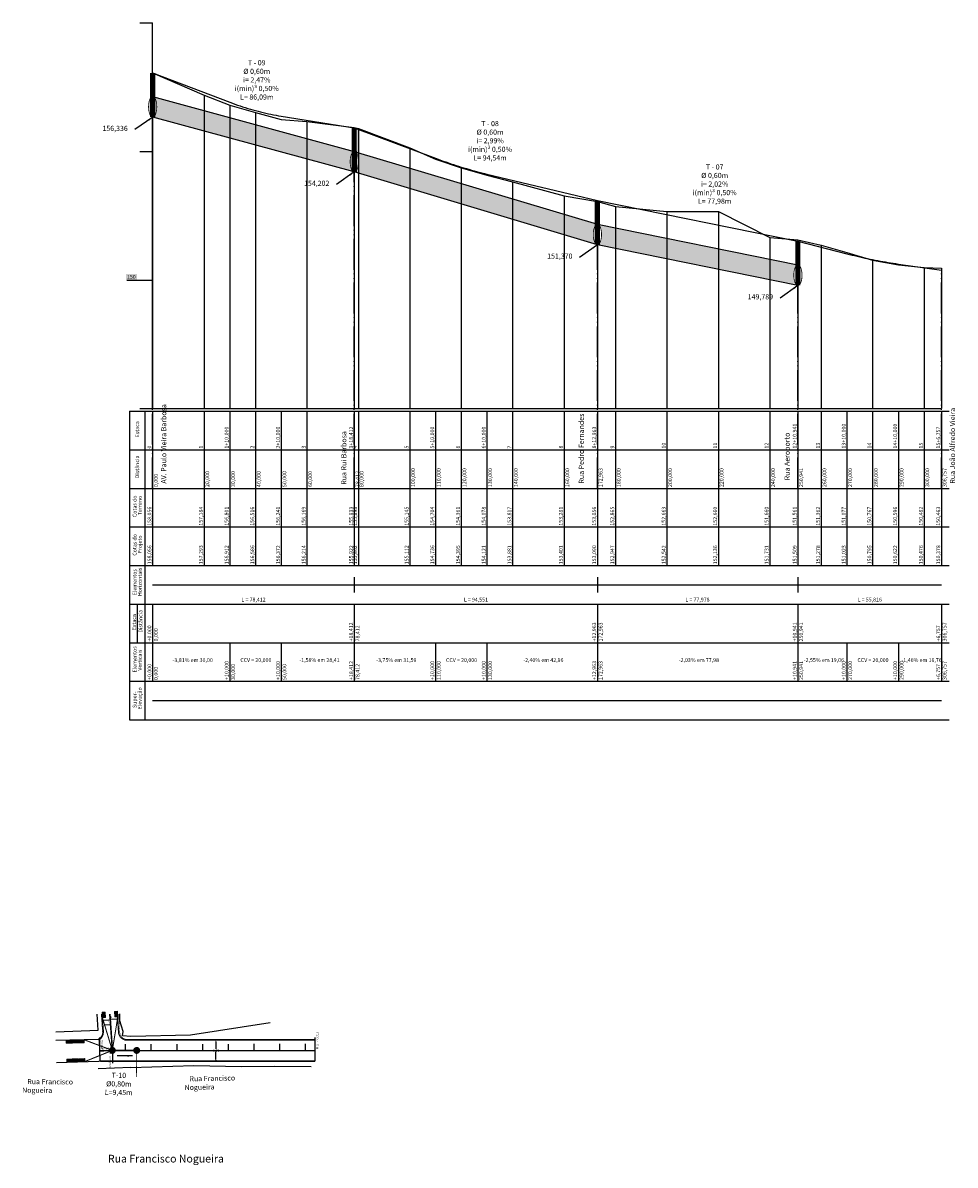
# Model space of a CAD drawing. Units: millimetres. Extents: x 3856 to 7873, y 6504 to 10139.
# Drawn here: x 7511 to 7873, y 7518 to 7962 of the extents above; entities that cross this region are included whole.
import ezdxf

# ---------------------------------------------------------------- set-up
doc = ezdxf.new("R2010")
doc.units = ezdxf.units.MM
for name, pattern in [('ACAD_ISO05W100', [34, 24, -3, 0.5, -3, 0.5, -3]), ('CONTINUO', [0]), ('DASHED', [0.75, 0.5, -0.25])]:
    doc.linetypes.add(name, pattern=pattern)
for name, color, linetype in [('AL PRED', 7, 'CONTINUO'), ('Bordo', 1, 'Continuous'), ('CAPA', 7, 'CONTINUO'), ('Distancias', 7, 'Continuous'), ('DRE-BIGODE', 8, 'Continuous'), ('DRE-BL', 7, 'Continuous'), ('dre-gal', 5, 'Continuous'), ('DRE-GAL-EXIT', 3, 'DASHED'), ('DRE-GAL-NOVO', 5, 'Continuous'), ('DRE-TX', 5, 'Continuous'), ('GREIDE', 1, 'Continuous'), ('Meio Fio', 40, 'Continuous'), ('NOME DE RUAS', 7, 'Continuous'), ('Perfil', 7, 'CONTINUO'), ('Traçado', 7, 'Continuous')]:
    doc.layers.add(name, color=color, linetype=linetype)
doc.layers.add('DRE-PV', color=7, linetype='Continuous', true_color=0x4c4c4c)
doc.styles.add('MARCOS', font='arial.ttf')
doc.styles.add('ROMANS', font='ROMANS.shx', dxfattribs={"height": 2})
doc.styles.add('SIMPLEX', font='simplex', dxfattribs={"height": 0.2})
doc.styles.get("Standard").update_dxf_attribs({"font": 'arial.ttf'})
doc.dimstyles.get("Standard").update_dxf_attribs({"dimtxt": 0.18, "dimasz": 0.18, "dimexe": 0.18, "dimexo": 0.0625, "dimgap": 0.09, "dimtad": 0, "dimtih": 1, "dimtoh": 1, "dimdec": 4, "dimzin": 0, "dimdsep": 46, "dimtxsty": 'Standard', "dimcen": 0.09, "dimadec": 0, "dimazin": 0, "dimtfac": 1, "dimtdec": 4, "dimtofl": 0, "dimtmove": 0, "dimatfit": 3, "dimfxl": 1, "dimtolj": 1, "dimtzin": 0, "dimarcsym": 0})

# ---------------------------------------------------------------- blocks, each defined once
blk = doc.blocks.new('68CDE3E39AE04C1618CF48')
at = {"layer": 'Perfil', "color": 1, "linetype": 'CONTINUO', "flags": 128}
for points in [[(0, 1634.34), (30, 1622.9)], [(30, 1622.9), (31, 1622.52), (32, 1622.16), (33, 1621.81), (34, 1621.46), (35, 1621.13), (36, 1620.81), (37, 1620.5), (38, 1620.21), (39, 1619.92), (40, 1619.64), (41, 1619.38), (42, 1619.13), (43, 1618.88), (44, 1618.65), (45, 1618.43), (46, 1618.23), (47, 1618.03), (48, 1617.84), (49, 1617.67), (50, 1617.5)], [(50, 1617.5), (78.41, 1613)], [(78.41, 1613), (110, 1601.14)], [(110, 1601.14), (111, 1600.77), (112, 1600.41), (113, 1600.05), (114, 1599.7), (115, 1599.35), (116, 1599.01), (117, 1598.68), (118, 1598.36), (119, 1598.04), (120, 1597.73), (121, 1597.43), (122, 1597.13), (123, 1596.84), (124, 1596.55), (125, 1596.28), (126, 1596.01), (127, 1595.74), (128, 1595.49), (129, 1595.23), (130, 1594.99)], [(130, 1594.99), (172.96, 1584.68)], [(172.96, 1584.68), (250.94, 1568.87)], [(250.94, 1568.87), (270, 1564.01)], [(270, 1564.01), (271, 1563.75), (272, 1563.51), (273, 1563.27), (274, 1563.03), (275, 1562.8), (276, 1562.57), (277, 1562.35), (278, 1562.14), (279, 1561.93), (280, 1561.73), (281, 1561.53), (282, 1561.34), (283, 1561.15), (284, 1560.97), (285, 1560.8), (286, 1560.62), (287, 1560.46), (288, 1560.3), (289, 1560.15), (290, 1560)], [(290, 1560), (306.76, 1557.56)]]:
    blk.add_lwpolyline(points, dxfattribs=at)
blk = doc.blocks.new('226AE7366A3458018D06C')
at = {"layer": 'Perfil', "color": 5, "linetype": 'CONTINUO', "flags": 128}
for points in [[(-5, 1659.16), (0, 1659.16)], [(0, 1509.16), (0, 1659.16)], [(-5, 1609.16), (0, 1609.16)], [(-10, 1559.16), (0, 1559.16)], [(-5, 1509.16), (0, 1509.16)], [(0, 1509.16), (306.76, 1509.16)]]:
    blk.add_lwpolyline(points, dxfattribs=at)
at = {"layer": 'Perfil', "color": 3, "linetype": 'CONTINUO', "flags": 128}
blk.add_lwpolyline([(0, 1639.72), (20, 1631), (30, 1627.17), (40, 1624.32), (50, 1621.57), (60, 1620.85), (78.41, 1618.49), (80, 1618.14), (100, 1610.61), (110, 1606.2), (120, 1602.77), (130, 1599.94), (140, 1597.33), (160, 1591.96), (172.96, 1589.72), (180, 1587.8), (200, 1585.79), (220, 1585.76), (240, 1575.76), (250.94, 1574.77), (260, 1572.78), (270, 1569.93), (280, 1566.83), (290, 1565.11), (300, 1563.98), (306.76, 1563.79)], dxfattribs=at)
at = {"layer": 'Perfil', "color": 254, "linetype": 'CONTINUO', "flags": 128}
for points in [[(0, 1639.72), (0, 1509.16)], [(20, 1631), (20, 1509.16)], [(30, 1627.17), (30, 1509.16)], [(40, 1624.32), (40, 1509.16)], [(60, 1620.85), (60, 1509.16)], [(78.41, 1618.49), (78.41, 1509.16)], [(80, 1618.14), (80, 1509.16)], [(100, 1610.61), (100, 1509.16)], [(120, 1602.77), (120, 1509.16)], [(140, 1597.33), (140, 1509.16)], [(160, 1591.96), (160, 1509.16)], [(172.96, 1589.72), (172.96, 1509.16)], [(180, 1587.8), (180, 1509.16)], [(200, 1585.79), (200, 1509.16)], [(220, 1585.76), (220, 1509.16)], [(240, 1575.76), (240, 1509.16)], [(250.94, 1574.77), (250.94, 1509.16)], [(260, 1572.78), (260, 1509.16)], [(280, 1566.83), (280, 1509.16)], [(300, 1563.98), (300, 1509.16)], [(306.76, 1563.79), (306.76, 1509.16)]]:
    blk.add_lwpolyline(points, dxfattribs=at)
at = {"layer": 'Perfil', "color": 255}
blk.add_blockref('68CDE3E39AE04C1618CF48', (0, 5.38), dxfattribs=at)
at = {"layer": 'Perfil', "color": 7, "style": 'SIMPLEX'}
blk.add_text('150', height=1.5, dxfattribs=at).set_placement((-10, 1559.66))
blk = doc.blocks.new('A$C7C2E571F')
at = {"layer": 'DRE-BL'}
h = blk.add_hatch(color=2, dxfattribs=at)
h.paths.add_polyline_path([(2.22, 5.13), (2.09, 2.56), (4.19, 1.08)])
h.paths.add_polyline_path([(2.09, 2.56), (1.97, 0), (4.19, 1.08)])
h.paths.add_polyline_path([(2.22, 5.13), (0, 4.05), (2.09, 2.56)])
h.paths.add_polyline_path([(0, 4.05), (1.97, 0), (2.09, 2.56)])
at = {"layer": 'DRE-BL', "color": 1, "lineweight": 0}
for p, q in [((0, 4.05), (4.19, 1.08)), ((1.97, 0), (2.22, 5.13))]:
    blk.add_line(p, q, dxfattribs=at)
blk.add_lwpolyline([(1.97, 0), (0, 4.05), (2.22, 5.13), (4.19, 1.08)], close=True, dxfattribs=at)
blk = doc.blocks.new('*D148')
at = {"layer": 'Defpoints', "color": 0, "transparency": 16777216}
for p in [(7541.69, 7574.08), (7547.64, 7575), (7547.67, 7574.48)]:
    blk.add_point(p, dxfattribs=at)
at = {"layer": 'Distancias', "color": 0, "lineweight": -2, "transparency": 16777216}
for p, q in [((7541.68, 7574.14), (7541.64, 7574.77)), ((7542.15, 7574.63), (7544.03, 7574.75)), ((7547.14, 7574.97), (7545.26, 7574.84)), ((7547.67, 7574.55), (7547.63, 7575.18))]:
    blk.add_line(p, q, dxfattribs=at)
at = {"layer": 'Distancias', "color": 0, "transparency": 16777216}
for points in [[(7542.15, 7574.71), (7542.16, 7574.54), (7541.65, 7574.59)], [(7547.14, 7575.05), (7547.15, 7574.88), (7547.64, 7575)]]:
    blk.add_solid(points, dxfattribs=at)
at = {"layer": 'Distancias', "color": 0, "transparency": 16777216, "insert": (7544.65, 7574.8), "char_height": 1, "attachment_point": 5, "rotation": 82}
blk.add_mtext('\\A1;6.00', dxfattribs=at)
blk = doc.blocks.new('*D149')
at = {"layer": 'Defpoints', "color": 0, "transparency": 16777216}
for p in [(7585.72, 7566.82), (7585.98, 7566.82), (7585.98, 7558.82)]:
    blk.add_point(p, dxfattribs=at)
at = {"layer": 'Distancias', "color": 0, "lineweight": -2, "transparency": 16777216}
for p, q in [((7585.91, 7566.82), (7585.54, 7566.82)), ((7585.72, 7566.32), (7585.73, 7563.42)), ((7585.73, 7559.32), (7585.73, 7562.22)), ((7585.92, 7558.82), (7585.55, 7558.82))]:
    blk.add_line(p, q, dxfattribs=at)
at = {"layer": 'Distancias', "color": 0, "transparency": 16777216}
for points in [[(7585.81, 7566.32), (7585.64, 7566.32), (7585.72, 7566.82)], [(7585.81, 7559.32), (7585.64, 7559.32), (7585.73, 7558.82)]]:
    blk.add_solid(points, dxfattribs=at)
at = {"layer": 'Distancias', "color": 0, "transparency": 16777216, "insert": (7585.73, 7562.82), "char_height": 1, "attachment_point": 5}
blk.add_mtext('\\A1;8.00', dxfattribs=at)

msp = doc.modelspace()

# ---------------------------------------------------------------- hatches: boundary and pattern name
at = {"layer": 'dre-gal'}
h = msp.add_hatch(color=254, dxfattribs=at)
h.dxf.hatch_style = 1
edge = h.paths.add_edge_path()
edge.add_arc((7561.1191, 7926.44549), 0.74254, 270.069863, 315.4240032)
edge.add_arc((7559.59526, 7927.93258), 2.87174, 315.6281792, 343.8747819)
edge.add_arc((7554.47009, 7929.59398), 8.25851, 342.6773585, 359.8079988)
edge.add_line((7562.72855, 7929.5663), (7562.72838, 7929.70295))
edge.add_line((7562.72838, 7929.70295), (7562.72855, 7929.8396))
edge.add_arc((7554.47009, 7929.81193), 8.25851, 0.1920012, 17.3226415)
edge.add_arc((7559.59526, 7931.47332), 2.87174, 16.1252181, 44.3718208)
edge.add_arc((7561.1191, 7932.96041), 0.74254, 44.5759968, 89.930137)
edge.add_arc((7561.12092, 7932.96041), 0.74254, 90.069863, 135.4240032)
edge.add_arc((7562.64476, 7931.47332), 2.87174, 135.6281792, 163.8747819)
edge.add_arc((7567.76993, 7929.81193), 8.25851, 162.6773585, 179.8079988)
edge.add_line((7559.51147, 7929.8396), (7559.51164, 7929.70295))
edge.add_line((7559.51164, 7929.70295), (7559.51147, 7929.5663))
edge.add_arc((7567.76993, 7929.59398), 8.25851, 180.1920012, 197.3226415)
edge.add_arc((7562.64476, 7927.93258), 2.87174, 196.1252181, 224.3718208)
edge.add_arc((7561.12092, 7926.44549), 0.74254, 224.5759968, 269.930137)
h = msp.add_hatch(color=254, dxfattribs=at)
h.dxf.hatch_style = 1
edge = h.paths.add_edge_path()
edge.add_arc((7812.0556, 7860.97621), 0.74254, 270.069863, 315.4240032)
edge.add_arc((7810.53176, 7862.4633), 2.87174, 315.6281792, 343.8747819)
edge.add_arc((7805.40659, 7864.12469), 8.25851, 342.6773585, 359.8079988)
edge.add_line((7813.66505, 7864.09702), (7813.66488, 7864.23367))
edge.add_line((7813.66488, 7864.23367), (7813.66505, 7864.37032))
edge.add_arc((7805.40659, 7864.34264), 8.25851, 0.1920012, 17.3226415)
edge.add_arc((7810.53176, 7866.00404), 2.87174, 16.1252181, 44.3718208)
edge.add_arc((7812.0556, 7867.49113), 0.74254, 44.5759968, 89.930137)
edge.add_arc((7812.05741, 7867.49113), 0.74254, 90.069863, 135.4240032)
edge.add_arc((7813.58125, 7866.00404), 2.87174, 135.6281792, 163.8747819)
edge.add_arc((7818.70642, 7864.34264), 8.25851, 162.6773585, 179.8079988)
edge.add_line((7810.44796, 7864.37032), (7810.44813, 7864.23367))
edge.add_line((7810.44813, 7864.23367), (7810.44796, 7864.09702))
edge.add_arc((7818.70642, 7864.12469), 8.25851, 180.1920012, 197.3226415)
edge.add_arc((7813.58125, 7862.4633), 2.87174, 196.1252181, 224.3718208)
edge.add_arc((7812.05741, 7860.97621), 0.74254, 224.5759968, 269.930137)
edge = h.paths.add_edge_path(flags=17)
edge.add_arc((7734.0776, 7876.78621), 0.74254, 270.069863, 315.4240032)
edge.add_arc((7732.55376, 7878.2733), 2.87174, 315.6281792, 343.8747819)
edge.add_arc((7727.42859, 7879.93469), 8.25851, 342.6773585, 359.8079988)
edge.add_line((7735.68705, 7879.90702), (7735.68688, 7880.04367))
edge.add_line((7735.68688, 7880.04367), (7735.68705, 7880.18032))
edge.add_arc((7727.42859, 7880.15264), 8.25851, 0.1920012, 17.3226415)
edge.add_arc((7732.55376, 7881.81404), 2.87174, 16.1252181, 44.3718208)
edge.add_arc((7734.0776, 7883.30113), 0.74254, 44.5759968, 89.930137)
edge.add_arc((7734.07941, 7883.30113), 0.74254, 90.069863, 135.4240032)
edge.add_arc((7735.60325, 7881.81404), 2.87174, 135.6281792, 163.8747819)
edge.add_arc((7740.72842, 7880.15264), 8.25851, 162.6773585, 179.8079988)
edge.add_line((7732.46996, 7880.18032), (7732.47013, 7880.04367))
edge.add_line((7732.47013, 7880.04367), (7732.46996, 7879.90702))
edge.add_arc((7740.72842, 7879.93469), 8.25851, 180.1920012, 197.3226415)
edge.add_arc((7735.60325, 7878.2733), 2.87174, 196.1252181, 224.3718208)
edge.add_arc((7734.07941, 7876.78621), 0.74254, 224.5759968, 269.930137)
edge = h.paths.add_edge_path(flags=17)
edge.add_arc((7639.5266, 7905.10621), 0.74254, 270.069863, 315.4240032)
edge.add_arc((7638.00276, 7906.5933), 2.87174, 315.6281792, 343.8747819)
edge.add_arc((7632.87759, 7908.25469), 8.25851, 342.6773585, 359.8079988)
edge.add_line((7641.13605, 7908.22702), (7641.13588, 7908.36367))
edge.add_line((7641.13588, 7908.36367), (7641.13605, 7908.50032))
edge.add_arc((7632.87759, 7908.47264), 8.25851, 0.1920012, 17.3226415)
edge.add_arc((7638.00276, 7910.13404), 2.87174, 16.1252181, 44.3718208)
edge.add_arc((7639.5266, 7911.62113), 0.74254, 44.5759968, 89.930137)
edge.add_arc((7639.52841, 7911.62113), 0.74254, 90.069863, 135.4240032)
edge.add_arc((7641.05225, 7910.13404), 2.87174, 135.6281792, 163.8747819)
edge.add_arc((7646.17742, 7908.47264), 8.25851, 162.6773585, 179.8079988)
edge.add_line((7637.91896, 7908.50032), (7637.91913, 7908.36367))
edge.add_line((7637.91913, 7908.36367), (7637.91896, 7908.22702))
edge.add_arc((7646.17742, 7908.25469), 8.25851, 180.1920012, 197.3226415)
edge.add_arc((7641.05225, 7906.5933), 2.87174, 196.1252181, 224.3718208)
edge.add_arc((7639.52841, 7905.10621), 0.74254, 224.5759968, 269.930137)
edge = h.paths.add_edge_path()
edge.add_line((7561.11588, 7933.70293), (7639.52788, 7912.36367))
edge.add_line((7639.52788, 7912.36367), (7734.0785, 7884.04367))
edge.add_line((7734.0785, 7884.04367), (7812.0565, 7868.23367))
edge.add_line((7812.05688, 7860.23367), (7734.0785, 7876.04367))
edge.add_line((7734.0785, 7876.04367), (7639.52788, 7904.36367))
edge.add_line((7639.52788, 7904.36367), (7561.12001, 7925.70295))
h = msp.add_hatch(color=254, dxfattribs=at)
h.dxf.hatch_style = 1
h.paths.add_polyline_path([(7581.11588, 7920.26093), (7581.11588, 7928.26008), (7561.53821, 7933.588, -0.137419927), (7562.35402, 7932.27091, -0.074886035), (7562.72855, 7929.8396), (7562.72838, 7929.70295), (7562.72846, 7929.64246, -0.077204908), (7562.35402, 7927.13499, -0.123246075), (7561.65302, 7925.92944, -0.20302021), (7561.12001, 7925.70295)])
h = msp.add_hatch(color=254, dxfattribs=at)
h.dxf.hatch_style = 1
h.paths.add_polyline_path([(7591.11588, 7925.53865), (7581.11588, 7928.26008), (7581.11588, 7920.26093), (7591.11588, 7917.53935)])
h.paths.add_polyline_path([(7601.11588, 7914.81778), (7601.11588, 7922.81722), (7591.11588, 7925.53865), (7591.11588, 7917.53935)])
h.paths.add_polyline_path([(7621.11588, 7909.37463), (7621.11588, 7917.37436), (7601.11588, 7922.81722), (7601.11588, 7914.81778)])
h.paths.add_polyline_path([(7639.1109, 7904.47715, -0.137611933), (7638.29349, 7905.79571, -0.074886035), (7637.91896, 7908.22702), (7637.91913, 7908.36367), (7637.91906, 7908.42416, -0.077204908), (7638.29349, 7910.93163, -0.123246075), (7638.9945, 7912.13718, -0.200361765), (7639.51992, 7912.36362), (7639.51991, 7912.36584), (7621.11588, 7917.37436), (7621.11588, 7909.37463)])
h = msp.add_hatch(color=254, dxfattribs=at)
h.dxf.hatch_style = 1
h.paths.add_polyline_path([(7638.29349, 7905.79571, 0.123876935), (7638.99948, 7904.58505, 0.065608939), (7639.15256, 7904.46582), (7639.5275, 7904.36377), (7639.51992, 7912.36362, 0.197863345), (7638.99948, 7912.14229, 0.123876935), (7638.29349, 7910.93163, 0.079047275), (7637.91963, 7908.36367, 0.079047275)])
h.paths.add_polyline_path([(7550.74088, 7862.46867), (7555.06231, 7862.46867), (7555.06231, 7864.71867), (7550.74088, 7864.71867)])
h.paths.add_polyline_path([(7640.76151, 7910.93163, -0.058155795), (7641.11588, 7909.05007), (7641.11588, 7911.88803), (7639.96198, 7912.23365, -0.135452584)], flags=17)
h.paths.add_polyline_path([(7641.11588, 7920.96768), (7639.52788, 7921.56367), (7639.52788, 7904.36367), (7641.11588, 7903.88803)])
h.paths.add_polyline_path([(7641.11588, 7903.88803), (7661.11588, 7897.89759), (7661.11588, 7905.89759), (7641.11588, 7911.88803), (7641.11588, 7909.05007, -0.016657694), (7641.13605, 7908.50032), (7641.13588, 7908.36367), (7641.13595, 7908.30318, -0.018963967), (7641.11588, 7907.67727)])
h = msp.add_hatch(color=254, dxfattribs=at)
h.dxf.hatch_style = 1
h.paths.add_polyline_path([(7550.74088, 7862.46867), (7555.06231, 7862.46867), (7555.06231, 7864.71867), (7550.74088, 7864.71867)])
h.paths.add_polyline_path([(7733.64385, 7876.17386, -0.135430988), (7732.84449, 7877.47571, -0.074886035), (7732.46996, 7879.90702), (7732.47013, 7880.04367), (7732.47006, 7880.10416, -0.077204908), (7732.84449, 7882.61163, -0.123246075), (7733.5455, 7883.81718, -0.20302021), (7734.0785, 7884.04367), (7639.96198, 7912.23365, -0.135452584), (7640.76151, 7910.93163, -0.074886035), (7641.13605, 7908.50032), (7641.13588, 7908.36367), (7641.13595, 7908.30318, -0.077204908), (7640.76151, 7905.79571, -0.123246075), (7640.06051, 7904.59016, -0.202887474), (7639.52788, 7904.36367)])
h = msp.add_hatch(color=254, dxfattribs=at)
h.dxf.hatch_style = 1
h.paths.add_polyline_path([(7741.11588, 7882.61684), (7741.11588, 7874.61685), (7761.11588, 7870.56188), (7761.11588, 7878.56185)])
h = msp.add_hatch(color=254, dxfattribs=at)
h.dxf.hatch_style = 1
h.paths.add_polyline_path([(7761.11588, 7878.56185), (7761.11588, 7870.56188), (7781.11588, 7866.50691), (7781.11588, 7874.50686)])
h = msp.add_hatch(color=254, dxfattribs=at)
h.dxf.hatch_style = 1
h.paths.add_polyline_path([(7781.11588, 7874.50686), (7781.11588, 7866.50691), (7801.11588, 7862.45194), (7801.11588, 7870.45187)])
h = msp.add_hatch(color=254, dxfattribs=at)
h.dxf.hatch_style = 1
h.paths.add_polyline_path([(7801.11588, 7870.45187), (7801.11588, 7862.45194), (7811.76868, 7860.2921, -0.101102469), (7811.5235, 7860.46016, -0.123246075), (7810.82249, 7861.66571, -0.074886035), (7810.44796, 7864.09702), (7810.44813, 7864.23367), (7810.44806, 7864.29416, -0.077204908), (7810.82249, 7866.80163, -0.123246075), (7811.5235, 7868.00718, -0.200361765), (7812.04892, 7868.23362), (7812.04892, 7868.23521)])

# ---------------------------------------------------------------- linework, layer by layer
at = {"layer": 'AL PRED', "color": 7, "linetype": 'CONTINUO', "flags": 128}
for points in [[(7523.39836, 7570.04553), (7539.90274, 7570.76332), (7539.50368, 7576.91416)], [(7606.83719, 7573.59834), (7575.87974, 7568.74415), (7552.6512, 7568.24321), (7549.33371, 7568.53365), (7549.68633, 7570.14134), (7548.41042, 7574.29004), (7548.3639, 7576.98929)], [(7552.57614, 7556.23204), (7539.96791, 7555.61055)], [(7552.57614, 7556.23204), (7577.12574, 7556.91005), (7595.62672, 7556.59173), (7608.48777, 7556.6797), (7622.79737, 7556.57107)]]:
    msp.add_lwpolyline(points, dxfattribs=at)
at = {"layer": 'Bordo'}
for points in [[(7540.10577, 7567.02887, 0.323512739), (7541.96573, 7570.01067), (7541.49403, 7576.93104)], [(7624.29718, 7566.83108), (7551.00115, 7566.8101, -0.394500648), (7548.00723, 7569.60609), (7547.50448, 7576.98201)]]:
    msp.add_lwpolyline(points, format="xyb", dxfattribs=at)
for points in [[(7540.74527, 7558.80717), (7540.42764, 7566.85254), (7540.10577, 7567.02887)], [(7624.29947, 7558.83108), (7624.29718, 7566.83108)], [(7540.74527, 7558.80717), (7624.29947, 7558.83108)]]:
    msp.add_lwpolyline(points, dxfattribs=at)
at = {"layer": 'CAPA', "color": 7, "linetype": 'CONTINUO', "flags": 128}
msp.add_lwpolyline([(7523.72381, 7558.14137), (7540.24838, 7558.6476), (7540.74633, 7558.78026), (7540.42764, 7566.85254), (7539.91662, 7567.1325), (7523.48959, 7566.70846)], dxfattribs=at)
at = {"layer": 'DRE-BIGODE', "linetype": 'Continuous', "const_width": 0.4}
for points in [[(7547.57782, 7575.90596), (7545.42911, 7562.83108), (7541.5929, 7575.49801)], [(7534.46509, 7566.97558), (7545.42911, 7562.83108), (7534.72509, 7558.48903)]]:
    msp.add_lwpolyline(points, dxfattribs=at)
at = {"layer": 'dre-gal', "color": 5, "linetype": 'Continuous', "const_width": 0.3}
for points in [[(7561.12001, 7925.70295, 0.200519229), (7561.64803, 7925.92434, 0.123876935), (7562.35402, 7927.13499, 0.074886035), (7562.72855, 7929.5663), (7562.72838, 7929.70295), (7562.72855, 7929.8396, 0.074886035), (7562.35402, 7932.27091, 0.123876935), (7561.64803, 7933.48157, 0.200519229), (7561.12001, 7933.70295, 0.200519229), (7560.59199, 7933.48157, 0.123876935), (7559.886, 7932.27091, 0.074886035), (7559.51147, 7929.8396), (7559.51164, 7929.70295), (7559.51147, 7929.5663, 0.074886035), (7559.886, 7927.13499, 0.123876935), (7560.59199, 7925.92434, 0.200519229)], [(7639.5275, 7904.36367, 0.200519229), (7640.05552, 7904.58505, 0.123876935), (7640.76151, 7905.79571, 0.074886035), (7641.13605, 7908.22702), (7641.13588, 7908.36367), (7641.13605, 7908.50032, 0.074886035), (7640.76151, 7910.93163, 0.123876935), (7640.05552, 7912.14229, 0.200519229), (7639.5275, 7912.36367, 0.200519229), (7638.99948, 7912.14229, 0.123876935), (7638.29349, 7910.93163, 0.074886035), (7637.91896, 7908.50032), (7637.91913, 7908.36367), (7637.91896, 7908.22702, 0.074886035), (7638.29349, 7905.79571, 0.123876935), (7638.99948, 7904.58505, 0.200519229)], [(7734.0785, 7876.04367, 0.200519229), (7734.60652, 7876.26505, 0.123876935), (7735.31251, 7877.47571, 0.074886035), (7735.68705, 7879.90702), (7735.68688, 7880.04367), (7735.68705, 7880.18032, 0.074886035), (7735.31251, 7882.61163, 0.123876935), (7734.60652, 7883.82229, 0.200519229), (7734.0785, 7884.04367, 0.200519229), (7733.55048, 7883.82229, 0.123876935), (7732.84449, 7882.61163, 0.074886035), (7732.46996, 7880.18032), (7732.47013, 7880.04367), (7732.46996, 7879.90702, 0.074886035), (7732.84449, 7877.47571, 0.123876935), (7733.55048, 7876.26505, 0.200519229)], [(7812.0565, 7860.23367, 0.200519229), (7812.58452, 7860.45505, 0.123876935), (7813.29051, 7861.66571, 0.074886035), (7813.66505, 7864.09702), (7813.66488, 7864.23367), (7813.66505, 7864.37032, 0.074886035), (7813.29051, 7866.80163, 0.123876935), (7812.58452, 7868.01229, 0.200519229), (7812.0565, 7868.23367, 0.200519229), (7811.52848, 7868.01229, 0.123876935), (7810.82249, 7866.80163, 0.074886035), (7810.44796, 7864.37032), (7810.44813, 7864.23367), (7810.44796, 7864.09702, 0.074886035), (7810.82249, 7861.66571, 0.123876935), (7811.52848, 7860.45505, 0.200519229)]]:
    msp.add_lwpolyline(points, format="xyb", close=True, dxfattribs=at)
at = {"layer": 'dre-gal', "color": 5}
for points in [[(7561.11588, 7933.70293), (7639.52788, 7912.36367), (7734.0785, 7884.04367), (7812.0565, 7868.23367)], [(7812.05688, 7860.23367), (7734.0785, 7876.04367), (7639.52788, 7904.36367), (7561.12001, 7925.70295)], [(7812.05688, 7877.43367), (7812.05688, 7860.23367)]]:
    msp.add_lwpolyline(points, dxfattribs=at)
at = {"layer": 'DRE-GAL-EXIT', "const_width": 1.54}
msp.add_lwpolyline([(7555.47031, 7562.67835, 1), (7554.35591, 7562.9819, 1)], format="xyb", close=True, dxfattribs=at)
at = {"layer": 'DRE-GAL-EXIT', "ltscale": 5, "const_width": 0.3, "flags": 128}
msp.add_lwpolyline([(7554.94735, 7562.81123), (7554.78923, 7552.49248)], dxfattribs=at)
at = {"layer": 'DRE-GAL-NOVO', "const_width": 0.6}
msp.add_lwpolyline([(7554.91311, 7562.83013), (7545.46335, 7562.82742), (7544.50029, 7576.95653)], dxfattribs=at)
at = {"layer": 'DRE-PV', "const_width": 2}
for points in [[(7561.1037, 7942.90301), (7561.12001, 7925.70295)], [(7639.51119, 7921.56373), (7639.5275, 7904.36367)], [(7734.06219, 7893.24373), (7734.0785, 7876.04367)], [(7812.04019, 7877.43373), (7812.0565, 7860.23367)]]:
    msp.add_lwpolyline(points, dxfattribs=at)
at = {"layer": 'DRE-PV', "const_width": 1.54}
msp.add_lwpolyline([(7545.98631, 7562.67931, 1), (7544.87191, 7562.98286, 1)], format="xyb", close=True, dxfattribs=at)
at = {"layer": 'GREIDE', "linetype": 'ACAD_ISO05W100', "ltscale": 0.5, "flags": 128}
for points in [[(7561.11588, 7781.34367), (7561.12039, 7942.90295)], [(7639.52788, 7781.34367), (7639.52788, 7921.56367)], [(7734.07888, 7781.34367), (7734.07888, 7893.24367)], [(7812.05688, 7781.34367), (7812.05688, 7877.43367)], [(7867.87288, 7781.34367), (7867.87288, 7866.12366)]]:
    msp.add_lwpolyline(points, dxfattribs=at)
at = {"layer": 'Meio Fio', "const_width": 0.15}
for points in [[(7539.95469, 7567.39924, 0.323512739), (7541.56666, 7569.98347), (7541.09333, 7576.92764)], [(7624.29706, 7567.23108), (7551.00103, 7567.2101, -0.394500648), (7548.40631, 7569.63329), (7547.90518, 7576.9854)]]:
    msp.add_lwpolyline(points, format="xyb", dxfattribs=at)
msp.add_lwpolyline([(7540.74539, 7558.40717), (7624.29958, 7558.43108)], dxfattribs=at)
at = {"layer": 'Perfil', "color": 7, "linetype": 'CONTINUO', "flags": 128}
for points in [[(7552.11588, 7811.34367), (7870.87288, 7811.34367)], [(7552.11588, 7811.34367), (7552.11588, 7796.34367)], [(7558.11588, 7811.34367), (7558.11588, 7796.34367)], [(7561.11588, 7811.34367), (7561.11588, 7796.34367)], [(7581.11588, 7811.34367), (7581.11588, 7796.34367)], [(7591.11588, 7811.34367), (7591.11588, 7796.34367)], [(7601.11588, 7811.34367), (7601.11588, 7796.34367)], [(7611.11588, 7811.34367), (7611.11588, 7796.34367)], [(7621.11588, 7811.34367), (7621.11588, 7796.34367)], [(7639.52788, 7811.34367), (7639.52788, 7796.34367)], [(7641.11588, 7811.34367), (7641.11588, 7796.34367)], [(7661.11588, 7811.34367), (7661.11588, 7796.34367)], [(7671.11588, 7811.34367), (7671.11588, 7796.34367)], [(7681.11588, 7811.34367), (7681.11588, 7796.34367)], [(7691.11588, 7811.34367), (7691.11588, 7796.34367)], [(7701.11588, 7811.34367), (7701.11588, 7796.34367)], [(7721.11588, 7811.34367), (7721.11588, 7796.34367)], [(7734.07888, 7811.34367), (7734.07888, 7796.34367)], [(7741.11588, 7811.34367), (7741.11588, 7796.34367)], [(7761.11588, 7811.34367), (7761.11588, 7796.34367)], [(7781.11588, 7811.34367), (7781.11588, 7796.34367)], [(7801.11588, 7811.34367), (7801.11588, 7796.34367)], [(7812.05688, 7811.34367), (7812.05688, 7796.34367)], [(7821.11588, 7811.34367), (7821.11588, 7796.34367)], [(7831.11588, 7811.34367), (7831.11588, 7796.34367)], [(7841.11588, 7811.34367), (7841.11588, 7796.34367)], [(7851.11588, 7811.34367), (7851.11588, 7796.34367)], [(7861.11588, 7811.34367), (7861.11588, 7796.34367)], [(7867.87288, 7811.34367), (7867.87288, 7796.34367)], [(7552.11588, 7796.34367), (7870.87288, 7796.34367)], [(7552.11588, 7796.34367), (7552.11588, 7781.34367)], [(7558.11588, 7796.34367), (7558.11588, 7781.34367)], [(7561.11588, 7796.34367), (7561.11588, 7781.34367)], [(7581.11588, 7796.34367), (7581.11588, 7781.34367)], [(7591.11588, 7796.34367), (7591.11588, 7781.34367)], [(7601.11588, 7796.34367), (7601.11588, 7781.34367)], [(7611.11588, 7796.34367), (7611.11588, 7781.34367)], [(7621.11588, 7796.34367), (7621.11588, 7781.34367)], [(7639.52788, 7796.34367), (7639.52788, 7781.34367)], [(7641.11588, 7796.34367), (7641.11588, 7781.34367)], [(7661.11588, 7796.34367), (7661.11588, 7781.34367)], [(7671.11588, 7796.34367), (7671.11588, 7781.34367)], [(7681.11588, 7796.34367), (7681.11588, 7781.34367)], [(7691.11588, 7796.34367), (7691.11588, 7781.34367)], [(7701.11588, 7796.34367), (7701.11588, 7781.34367)], [(7721.11588, 7796.34367), (7721.11588, 7781.34367)], [(7734.07888, 7796.34367), (7734.07888, 7781.34367)], [(7741.11588, 7796.34367), (7741.11588, 7781.34367)], [(7761.11588, 7796.34367), (7761.11588, 7781.34367)], [(7781.11588, 7796.34367), (7781.11588, 7781.34367)], [(7801.11588, 7796.34367), (7801.11588, 7781.34367)], [(7812.05688, 7796.34367), (7812.05688, 7781.34367)], [(7821.11588, 7796.34367), (7821.11588, 7781.34367)], [(7831.11588, 7796.34367), (7831.11588, 7781.34367)], [(7841.11588, 7796.34367), (7841.11588, 7781.34367)], [(7851.11588, 7796.34367), (7851.11588, 7781.34367)], [(7861.11588, 7796.34367), (7861.11588, 7781.34367)], [(7867.87288, 7796.34367), (7867.87288, 7781.34367)], [(7552.11588, 7781.34367), (7870.87288, 7781.34367)], [(7552.11588, 7781.34367), (7552.11588, 7766.34367)], [(7558.11588, 7781.34367), (7558.11588, 7766.34367)], [(7561.11588, 7781.34367), (7561.11588, 7766.34367)], [(7581.11588, 7781.34367), (7581.11588, 7766.34367)], [(7591.11588, 7781.34367), (7591.11588, 7766.34367)], [(7601.11588, 7781.34367), (7601.11588, 7766.34367)], [(7611.11588, 7781.34367), (7611.11588, 7766.34367)], [(7621.11588, 7781.34367), (7621.11588, 7766.34367)], [(7639.52788, 7781.34367), (7639.52788, 7766.34367)], [(7641.11588, 7781.34367), (7641.11588, 7766.34367)], [(7661.11588, 7781.34367), (7661.11588, 7766.34367)], [(7671.11588, 7781.34367), (7671.11588, 7766.34367)], [(7681.11588, 7781.34367), (7681.11588, 7766.34367)], [(7691.11588, 7781.34367), (7691.11588, 7766.34367)], [(7701.11588, 7781.34367), (7701.11588, 7766.34367)], [(7721.11588, 7781.34367), (7721.11588, 7766.34367)], [(7734.07888, 7781.34367), (7734.07888, 7766.34367)], [(7741.11588, 7781.34367), (7741.11588, 7766.34367)], [(7761.11588, 7781.34367), (7761.11588, 7766.34367)], [(7781.11588, 7781.34367), (7781.11588, 7766.34367)], [(7801.11588, 7781.34367), (7801.11588, 7766.34367)], [(7812.05688, 7781.34367), (7812.05688, 7766.34367)], [(7821.11588, 7781.34367), (7821.11588, 7766.34367)], [(7831.11588, 7781.34367), (7831.11588, 7766.34367)], [(7841.11588, 7781.34367), (7841.11588, 7766.34367)], [(7851.11588, 7781.34367), (7851.11588, 7766.34367)], [(7861.11588, 7781.34367), (7861.11588, 7766.34367)], [(7867.87288, 7781.34367), (7867.87288, 7766.34367)], [(7552.11588, 7766.34367), (7870.87288, 7766.34367)], [(7552.11588, 7766.34367), (7552.11588, 7751.34367)], [(7558.11588, 7766.34367), (7558.11588, 7751.34367)], [(7561.11588, 7766.34367), (7561.11588, 7751.34367)], [(7581.11588, 7766.34367), (7581.11588, 7751.34367)], [(7591.11588, 7766.34367), (7591.11588, 7751.34367)], [(7601.11588, 7766.34367), (7601.11588, 7751.34367)], [(7611.11588, 7766.34367), (7611.11588, 7751.34367)], [(7621.11588, 7766.34367), (7621.11588, 7751.34367)], [(7639.52788, 7766.34367), (7639.52788, 7751.34367)], [(7641.11588, 7766.34367), (7641.11588, 7751.34367)], [(7661.11588, 7766.34367), (7661.11588, 7751.34367)], [(7671.11588, 7766.34367), (7671.11588, 7751.34367)], [(7681.11588, 7766.34367), (7681.11588, 7751.34367)], [(7691.11588, 7766.34367), (7691.11588, 7751.34367)], [(7701.11588, 7766.34367), (7701.11588, 7751.34367)], [(7721.11588, 7766.34367), (7721.11588, 7751.34367)], [(7734.07888, 7766.34367), (7734.07888, 7751.34367)], [(7741.11588, 7766.34367), (7741.11588, 7751.34367)], [(7761.11588, 7766.34367), (7761.11588, 7751.34367)], [(7781.11588, 7766.34367), (7781.11588, 7751.34367)], [(7801.11588, 7766.34367), (7801.11588, 7751.34367)], [(7812.05688, 7766.34367), (7812.05688, 7751.34367)], [(7821.11588, 7766.34367), (7821.11588, 7751.34367)], [(7831.11588, 7766.34367), (7831.11588, 7751.34367)], [(7841.11588, 7766.34367), (7841.11588, 7751.34367)], [(7851.11588, 7766.34367), (7851.11588, 7751.34367)], [(7861.11588, 7766.34367), (7861.11588, 7751.34367)], [(7867.87288, 7766.34367), (7867.87288, 7751.34367)], [(7552.11588, 7751.34367), (7870.87288, 7751.34367)], [(7552.11588, 7751.34367), (7552.11588, 7736.34367)], [(7558.11588, 7751.34367), (7558.11588, 7736.34367)], [(7639.52788, 7746.84367), (7639.52788, 7740.84367)], [(7734.07888, 7746.84367), (7734.07888, 7740.84367)], [(7812.05688, 7746.84367), (7812.05688, 7740.84367)], [(7561.11588, 7743.84367), (7639.52788, 7743.84367)], [(7639.52788, 7743.84367), (7734.07888, 7743.84367)], [(7734.07888, 7743.84367), (7812.05688, 7743.84367)], [(7812.05688, 7743.84367), (7867.87288, 7743.84367)], [(7552.11588, 7736.34367), (7870.87288, 7736.34367)], [(7552.11588, 7736.34367), (7552.11588, 7721.34367)], [(7555.11588, 7736.34367), (7555.11588, 7721.34367)], [(7558.11588, 7736.34367), (7558.11588, 7721.34367)], [(7561.11588, 7736.34367), (7561.11588, 7721.34367)], [(7639.52788, 7736.34367), (7639.52788, 7721.34367)], [(7734.07888, 7736.34367), (7734.07888, 7721.34367)], [(7812.05688, 7736.34367), (7812.05688, 7721.34367)], [(7867.87288, 7736.34367), (7867.87288, 7721.34367)], [(7552.11588, 7721.34367), (7870.87288, 7721.34367)], [(7552.11588, 7721.34367), (7552.11588, 7706.34367)], [(7558.11588, 7721.34367), (7558.11588, 7706.34367)], [(7561.11588, 7721.34367), (7561.11588, 7706.34367)], [(7591.11588, 7721.34367), (7591.11588, 7706.34367)], [(7611.11588, 7721.34367), (7611.11588, 7706.34367)], [(7639.52788, 7721.34367), (7639.52788, 7706.34367)], [(7671.11588, 7721.34367), (7671.11588, 7706.34367)], [(7691.11588, 7721.34367), (7691.11588, 7706.34367)], [(7734.07888, 7721.34367), (7734.07888, 7706.34367)], [(7812.05688, 7721.34367), (7812.05688, 7706.34367)], [(7831.11588, 7721.34367), (7831.11588, 7706.34367)], [(7851.11588, 7721.34367), (7851.11588, 7706.34367)], [(7867.87288, 7721.34367), (7867.87288, 7706.34367)], [(7552.11588, 7706.34367), (7870.87288, 7706.34367)], [(7552.11588, 7706.34367), (7552.11588, 7691.34367)], [(7558.11588, 7706.34367), (7558.11588, 7691.34367)], [(7552.11588, 7691.34367), (7870.87288, 7691.34367)]]:
    msp.add_lwpolyline(points, dxfattribs=at)
at = {"layer": 'Perfil', "color": 2, "linetype": 'CONTINUO', "flags": 128}
msp.add_lwpolyline([(7561.11588, 7698.84367), (7867.87288, 7698.84367)], dxfattribs=at)
at = {"layer": 'Traçado', "color": 1, "linetype": 'CONTINUO', "flags": 128}
for points in [[(7545.4636, 7562.80851), (7544.49925, 7576.95652)], [(7540.58736, 7562.80712), (7545.46335, 7562.80852)], [(7545.46335, 7562.80852), (7624.29835, 7562.83108)]]:
    msp.add_lwpolyline(points, dxfattribs=at)
at = {"layer": 'Traçado', "color": 3, "linetype": 'CONTINUO', "flags": 128}
for points in [[(7544.78357, 7572.78536), (7542.28935, 7572.61536)], [(7540.58736, 7562.80712), (7540.58664, 7565.30712)], [(7545.46335, 7562.80852), (7545.46264, 7565.30852)], [(7550.58735, 7562.80998), (7550.58664, 7565.30998)], [(7560.58735, 7562.81285), (7560.58664, 7565.31285)], [(7570.58735, 7562.81571), (7570.58664, 7565.31571)], [(7580.58735, 7562.81857), (7580.58664, 7565.31857)], [(7590.58735, 7562.82143), (7590.58664, 7565.32143)], [(7600.58735, 7562.82429), (7600.58664, 7565.32429)], [(7610.58735, 7562.82716), (7610.58664, 7565.32716)], [(7620.58735, 7562.83002), (7620.58663, 7565.33002)], [(7624.29835, 7562.83108), (7624.29763, 7565.33108)], [(7545.4636, 7562.80851), (7542.96939, 7562.6385)]]:
    msp.add_lwpolyline(points, dxfattribs=at)
at = {"layer": 'Traçado', "color": 6, "linetype": 'CONTINUO', "flags": 128}
for points in [[(7540.58736, 7562.80712), (7540.58592, 7567.80712)], [(7624.29835, 7562.83108), (7624.29692, 7567.83108)], [(7545.4636, 7562.80851), (7540.47518, 7562.4685)], [(7545.46335, 7562.80852), (7545.46478, 7557.80852)]]:
    msp.add_lwpolyline(points, dxfattribs=at)
at = {"layer": 'Traçado'}
msp.add_lwpolyline([(7550.58735, 7562.80998), (7554.94735, 7562.81123)], dxfattribs=at)

# ---------------------------------------------------------------- block references
at = {"layer": 'DRE-BL', "xscale": -0.4800017041698553, "yscale": 0.4800017041698547, "zscale": 0.4800017041698545}
for p, rotation in [((7540.62501, 7577.18195), 209.8579475653687), ((7545.4298, 7577.50986), 209.8579475653687), ((7527.95293, 7564.74494), 297.5653581083512), ((7530.3614, 7564.82096), 297.5653581083512), ((7532.77655, 7564.89343), 297.5653581083512), ((7528.2067, 7557.42674), 297.5653581083512), ((7530.58876, 7557.51245), 297.5653581083512), ((7533.00391, 7557.58492), 297.5653581083512)]:
    msp.add_blockref('A$C7C2E571F', p, dxfattribs=dict(at, rotation=rotation))
at = {"layer": 'Perfil', "color": 255}
msp.add_blockref('226AE7366A3458018D06C', (7561.11588, 6303.18568), dxfattribs=at)

# ---------------------------------------------------------------- texts
at = {"insert": (7543.74122, 7522.24241), "char_height": 3, "attachment_point": 1}
msp.add_mtext_dynamic_manual_height_columns('{\\f@Arial Unicode MS|b0|i0|c0|p34;Rua Francisco Nogueira}', width=51.8808289, gutter_width=1, heights=[0], dxfattribs=at)
at = {"layer": 'DRE-TX', "char_height": 2, "width": 18.7146385, "attachment_point": 2, "style": 'ROMANS'}
for s, insert in [('{\\fArial|b0|i0|c0|p34;T - 09\\P%%C 0,60m\\Pi= 2,47%\\Pi(min)\\fSymbol|b0|i0|c2|p18;³\\fArial|b0|i0|c0|p34; 0,50%} \\P{\\fArial|b0|i0|c0|p34;L= 86,09m}', (7601.599, 7947.83232)), ('{\\fArial|b0|i0|c0|p34;T - 08\\P%%C 0,60m\\Pi= 2,99%\\Pi(min)\\fSymbol|b0|i0|c2|p18;³\\fArial|b0|i0|c0|p34; 0,50%} \\P{\\fArial|b0|i0|c0|p34;L= 94,54m}', (7692.32713, 7924.17822)), ('{\\fArial|b0|i0|c0|p34;T - 07\\P%%C 0,60m\\Pi= 2,02%\\Pi(min)\\fSymbol|b0|i0|c2|p18;³\\fArial|b0|i0|c0|p34; 0,50%} \\P{\\fArial|b0|i0|c0|p34;L= 77,98m}', (7779.69038, 7907.34098))]:
    msp.add_mtext(s, dxfattribs=dict(at, insert=insert))
at = {"layer": 'DRE-TX', "color": 7, "char_height": 2, "width": 13.5867776, "attachment_point": 4, "style": 'ROMANS'}
for s, insert in [('156,336', (7541.5929, 7921.04602)), ('154,202', (7620.00039, 7899.70674)), ('151,370', (7714.55139, 7871.38674)), ('149,789', (7792.52939, 7855.57674))]:
    msp.add_mtext(s, dxfattribs=dict(at, insert=insert))
at = {"layer": 'DRE-TX', "insert": (7548.004, 7554.15008), "char_height": 2, "attachment_point": 2, "rotation": 359.3548476, "style": 'MARCOS'}
msp.add_mtext('{\\C5;T-10\\P%%C0,80m\\PL=9,45m}', dxfattribs=at)
at = {"layer": 'GREIDE', "color": 7, "style": 'SIMPLEX'}
for s, p in [('AV. Paulo Vieira Barbosa', (7566.41511, 7783.20243)), ('Rua João Alfredo Vieira', (7873.17211, 7783.20243)), ('Rua Pedro Fernandes', (7728.82588, 7783.20243)), ('Rua Rui Barbosa', (7636.45157, 7782.77119)), ('Rua Aeroporto', (7808.84407, 7784.51451))]:
    msp.add_text(s, height=2, rotation=90, dxfattribs=at).set_placement(p)
at = {"layer": 'NOME DE RUAS', "char_height": 2, "width": 31.7731721, "attachment_point": 1, "style": 'SIMPLEX'}
for insert, rotation in [((7510.39361, 7551.73671), 359.5854553), ((7573.43635, 7552.75783), 1.1674865)]:
    msp.add_mtext('\\pi0.99095,t24.99095;{\\f@Arial Unicode MS|b0|i0|c0|p34;Rua Francisco Nogueira}', dxfattribs=dict(at, insert=insert, rotation=rotation))
at = {"layer": 'Perfil', "color": 7, "style": 'SIMPLEX'}
for s, p in [('Estaca', (7555.86588, 7801.19367)), ('1+10,000', (7590.61588, 7796.84367)), ('2+10,000', (7610.61588, 7796.84367)), ('3+18,412', (7639.02788, 7796.84367)), ('5+10,000', (7670.61588, 7796.84367)), ('6+10,000', (7690.61588, 7796.84367)), ('8+12,963', (7733.57888, 7796.84367)), ('12+10,941', (7811.55688, 7796.84367)), ('13+10,000', (7830.61588, 7796.84367)), ('14+10,000', (7850.61588, 7796.84367)), ('15+6,757', (7867.37288, 7796.84367)), ('10', (7760.61588, 7796.84367)), ('11', (7780.61588, 7796.84367)), ('12', (7800.61588, 7796.84367)), ('13', (7820.61588, 7796.84367)), ('14', (7840.61588, 7796.84367)), ('15', (7860.61588, 7796.84367)), ('0', (7560.61588, 7796.84367)), ('1', (7580.61588, 7796.84367)), ('2', (7600.61588, 7796.84367)), ('3', (7620.61588, 7796.84367)), ('4', (7640.61588, 7796.84367)), ('5', (7660.61588, 7796.84367)), ('6', (7680.61588, 7796.84367)), ('7', (7700.61588, 7796.84367)), ('8', (7720.61588, 7796.84367)), ('9', (7740.61588, 7796.84367)), ('Distância', (7555.86588, 7785.26867)), ('0,000', (7563.11588, 7781.84367)), ('20,000', (7583.11588, 7781.84367)), ('30,000', (7593.11588, 7781.84367)), ('40,000', (7603.11588, 7781.84367)), ('50,000', (7613.11588, 7781.84367)), ('60,000', (7623.11588, 7781.84367)), ('78,412', (7641.52788, 7781.84367)), ('80,000', (7643.11588, 7781.84367)), ('100,000', (7663.11588, 7781.84367)), ('110,000', (7673.11588, 7781.84367)), ('120,000', (7683.11588, 7781.84367)), ('130,000', (7693.11588, 7781.84367)), ('140,000', (7703.11588, 7781.84367)), ('160,000', (7723.11588, 7781.84367)), ('172,963', (7736.07888, 7781.84367)), ('180,000', (7743.11588, 7781.84367)), ('200,000', (7763.11588, 7781.84367)), ('220,000', (7783.11588, 7781.84367)), ('240,000', (7803.11588, 7781.84367)), ('250,941', (7814.05688, 7781.84367)), ('260,000', (7823.11588, 7781.84367)), ('270,000', (7833.11588, 7781.84367)), ('280,000', (7843.11588, 7781.84367)), ('290,000', (7853.11588, 7781.84367)), ('300,000', (7863.11588, 7781.84367)), ('306,757', (7869.87288, 7781.84367)), ('Cotas do', (7554.86588, 7770.16867)), ('Terreno', (7556.86588, 7770.89367)), ('158,056', (7560.61588, 7766.84367)), ('157,184', (7580.61588, 7766.84367)), ('156,801', (7590.61588, 7766.84367)), ('156,516', (7600.61588, 7766.84367)), ('156,241', (7610.61588, 7766.84367)), ('156,169', (7620.61588, 7766.84367)), ('155,933', (7639.02788, 7766.84367)), ('155,898', (7640.61588, 7766.84367)), ('155,145', (7660.61588, 7766.84367)), ('154,704', (7670.61588, 7766.84367)), ('154,361', (7680.61588, 7766.84367)), ('154,078', (7690.61588, 7766.84367)), ('153,817', (7700.61588, 7766.84367)), ('153,281', (7720.61588, 7766.84367)), ('153,056', (7733.57888, 7766.84367)), ('152,865', (7740.61588, 7766.84367)), ('152,663', (7760.61588, 7766.84367)), ('152,660', (7780.61588, 7766.84367)), ('151,660', (7800.61588, 7766.84367)), ('151,561', (7811.55688, 7766.84367)), ('151,362', (7820.61588, 7766.84367)), ('151,077', (7830.61588, 7766.84367)), ('150,767', (7840.61588, 7766.84367)), ('150,596', (7850.61588, 7766.84367)), ('150,482', (7860.61588, 7766.84367)), ('150,463', (7867.37288, 7766.84367)), ('Cotas do', (7554.86588, 7755.16867)), ('Projeto', (7556.86588, 7755.99367)), ('158,056', (7560.61588, 7751.84367)), ('157,293', (7580.61588, 7751.84367)), ('156,912', (7590.61588, 7751.84367)), ('156,586', (7600.61588, 7751.84367)), ('156,372', (7610.61588, 7751.84367)), ('156,214', (7620.61588, 7751.84367)), ('155,922', (7639.02788, 7751.84367)), ('155,862', (7640.61588, 7751.84367)), ('155,112', (7660.61588, 7751.84367)), ('154,736', (7670.61588, 7751.84367)), ('154,395', (7680.61588, 7751.84367)), ('154,121', (7690.61588, 7751.84367)), ('153,881', (7700.61588, 7751.84367)), ('153,401', (7720.61588, 7751.84367)), ('153,090', (7733.57888, 7751.84367)), ('152,947', (7740.61588, 7751.84367)), ('152,542', (7760.61588, 7751.84367)), ('152,136', (7780.61588, 7751.84367)), ('151,731', (7800.61588, 7751.84367)), ('151,509', (7811.55688, 7751.84367)), ('151,278', (7820.61588, 7751.84367)), ('151,023', (7830.61588, 7751.84367)), ('150,795', (7840.61588, 7751.84367)), ('150,622', (7850.61588, 7751.84367)), ('150,476', (7860.61588, 7751.84367)), ('150,378', (7867.37288, 7751.84367)), ('Horizontais', (7556.86588, 7739.46867)), ('Elementos', (7554.86588, 7739.79367)), ('Estaca', (7554.61588, 7726.19367)), ('Distância', (7557.11588, 7725.26867)), ('+0.000', (7560.61588, 7721.84367)), ('+18,412', (7639.02788, 7721.84367)), ('78,412', (7641.52788, 7721.84367)), ('+12,963', (7733.57888, 7721.84367)), ('172,963', (7736.07888, 7721.84367)), ('+10,941', (7811.55688, 7721.84367)), ('250,941', (7814.05688, 7721.84367)), ('+6,757', (7867.37288, 7721.84367)), ('306,757', (7869.87288, 7721.84367)), ('0,000', (7563.11588, 7721.84367)), ('Elementos', (7554.86588, 7709.79367)), ('Verticais', (7556.86588, 7710.46867)), ('+0.000', (7560.61588, 7706.84367)), ('0,000', (7563.11588, 7706.84367)), ('+10,000', (7590.61588, 7706.84367)), ('30,000', (7593.11588, 7706.84367)), ('+10,000', (7610.61588, 7706.84367)), ('50,000', (7613.11588, 7706.84367)), ('+18,412', (7639.02788, 7706.84367)), ('78,412', (7641.52788, 7706.84367)), ('+10,000', (7670.61588, 7706.84367)), ('110,000', (7673.11588, 7706.84367)), ('+10,000', (7690.61588, 7706.84367)), ('130,000', (7693.11588, 7706.84367)), ('+12,963', (7733.57888, 7706.84367)), ('172,963', (7736.07888, 7706.84367)), ('+10,941', (7811.55688, 7706.84367)), ('250,941', (7814.05688, 7706.84367)), ('+10,000', (7830.61588, 7706.84367)), ('270,000', (7833.11588, 7706.84367)), ('+10,000', (7850.61588, 7706.84367)), ('290,000', (7853.11588, 7706.84367)), ('+6,757', (7867.37288, 7706.84367)), ('306,757', (7869.87288, 7706.84367)), ('Super-', (7554.86588, 7695.96867)), ('Elevação', (7556.86588, 7695.44367))]:
    msp.add_text(s, height=1.5, rotation=90, dxfattribs=at).set_placement(p)
for s, p in [('L = 78,412', (7595.64688, 7737.34367)), ('L = 94,551', (7682.12838, 7737.34367)), ('L = 77,978', (7768.29288, 7737.34367)), ('L = 55,816', (7835.28988, 7737.34367)), ('-3,81% em 30,00', (7568.86588, 7713.84367)), ('CCV = 20,000', (7595.21588, 7713.84367)), ('-1,58% em 28,41', (7618.17188, 7713.84367)), ('-3,75% em 31,59', (7648.07188, 7713.84367)), ('CCV = 20,000', (7675.21588, 7713.84367)), ('-2,40% em 42,96', (7705.24738, 7713.84367)), ('-2,03% em 77,98', (7765.71788, 7713.84367)), ('-2,55% em 19,06', (7814.33638, 7713.84367)), ('CCV = 20,000', (7835.21588, 7713.84367)), ('-1,46% em 16,76', (7852.34438, 7713.84367))]:
    msp.add_text(s, height=1.5, dxfattribs=at).set_placement(p)
at = {"layer": 'Traçado', "color": 7, "style": 'SIMPLEX'}
for s, rotation, p in [('PI-2 = 4+3,711', 90.0163995, (7625.54821, 7563.33144)), ('0', 0.016422, (7540.3365, 7565.80705)), ('PI-0 = 0', 90.016422, (7541.83721, 7563.30748)), ('PI-0 = 0', 183.899333, (7544.87976, 7564.02162)), ('0', 93.8993329, (7542.48755, 7562.35508)), ('PI1 = 0+4,876', 270.0163995, (7544.2135, 7562.30816))]:
    msp.add_text(s, height=0.75, rotation=rotation, dxfattribs=at).set_placement(p)

# ---------------------------------------------------------------- dimensions: what is measured, and where the dimension line sits
at = {"layer": 'Distancias'}
dim = msp.add_aligned_dim(p1=(7541.68867, 7574.0755), p2=(7547.67478, 7574.48352), distance=0.51732, dimstyle='Standard', override={"dimtxt": 1, "dimasz": 0.5, "dimdec": 2}, dxfattribs=at)
dim.commit()
dim.dimension.update_dxf_attribs({"geometry": '*D148', "text_midpoint": (7544.64654, 7574.79563), "text_rotation": 82})
dim = msp.add_aligned_dim(p1=(7585.97831, 7558.82011), p2=(7585.97602, 7566.82011), distance=0.25133, dimstyle='Standard', override={"dimtxt": 1, "dimasz": 0.5, "dimdec": 2}, dxfattribs=at)
dim.commit()
dim.dimension.update_dxf_attribs({"geometry": '*D149', "text_midpoint": (7585.72583, 7562.82004)})

# ---------------------------------------------------------------- leaders
at = {"layer": 'DRE-TX', "color": 7}
for points in [[(7561.12001, 7925.70295), (7554.18417, 7920.82659)], [(7639.5275, 7904.36367), (7632.59167, 7899.48731)], [(7734.0785, 7876.04367), (7727.14267, 7871.16731)], [(7812.0565, 7860.23367), (7805.12067, 7855.35731)]]:
    msp.add_leader(points, dimstyle='Standard', override={"dimasz": 2}, dxfattribs=at)
at = {"layer": 'DRE-TX'}
msp.add_leader([(7553.28303, 7560.65805), (7547.32992, 7560.74983)], dimstyle='Standard', override={"dimasz": 2, "dimgap": 2, "dimtad": 1}, dxfattribs=at)

doc.saveas('drawing.dxf')
